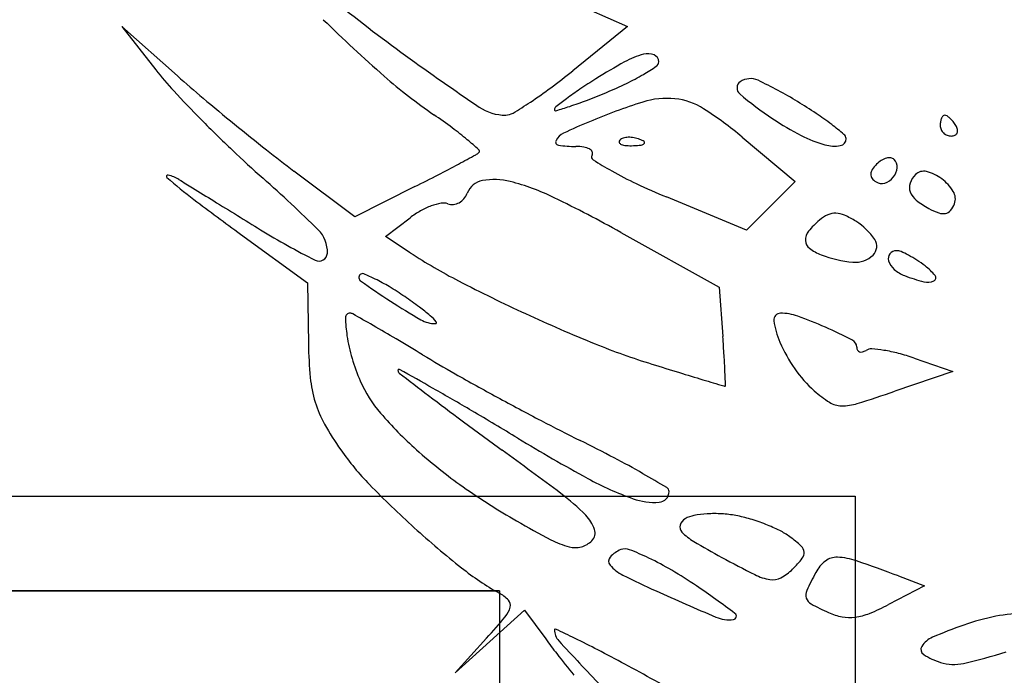
# Model space of a CAD drawing. Units: millimetres. Extents: x 22988 to 46014, y 13834 to 27730.
# Drawn here: x 23033 to 23033, y 13859 to 13859 of the extents above; entities that cross this region are included whole.
import ezdxf

# ---------------------------------------------------------------- set-up
doc = ezdxf.new("R2010")
doc.units = ezdxf.units.MM
doc.layers.add('alçado', color=40, linetype='Continuous')
doc.layers.add('geometria', color=8, linetype='Continuous')

msp = doc.modelspace()

# ---------------------------------------------------------------- linework, layer by layer
at = {"layer": 'alçado'}
for p, q in [((23033.02763840315, 13859.17154532661), (23033.03204463714, 13859.16957858865)), ((23032.98139111695, 13859.1640288522), (23032.97514575021, 13859.16957858865)), ((23032.97514575021, 13859.16957858865), (23032.97895430727, 13859.16470310093)), ((23033.03204463714, 13859.16957858865), (23033.02587802389, 13859.16459836188)), ((23033.04496654501, 13859.15712266255), (23033.05090152051, 13859.15211821766)), ((23033.00137100611, 13859.14815468972), (23032.9945037455, 13859.15331690215)), ((23033.00812698964, 13859.15156247767), (23033.00137100611, 13859.14815468972)), ((23033.05090152051, 13859.15211821766), (23033.0481633468, 13859.14938004396)), ((23033.0454251731, 13859.14664187025), (23033.03643931364, 13859.15039260237)), ((23033.0481633468, 13859.14938004396), (23033.0454251731, 13859.14664187025)), ((23033.00482395835, 13859.14593261345), (23033.0075733398, 13859.14805269452)), ((23032.98850800757, 13859.14620815153), (23032.99603294706, 13859.14073603138)), ((23033.0312917687, 13859.14640026172), (23033.04236932018, 13859.14023893431)), ((23033.00759101401, 13859.14411956951), (23033.00482395835, 13859.14593261345)), ((23032.99603294706, 13859.14073603138), (23032.9961363177, 13859.13383934778)), ((23033.04236932018, 13859.14023893431), (23033.04277622715, 13859.13466367001)), ((23033.06429786116, 13859.13224267205), (23033.06866667535, 13859.13073015067)), ((23033.06866667535, 13859.13073015067), (23033.06213534556, 13859.12851008357)), ((23030.93765682111, 13859.1167008135), (23033.05765682111, 13859.1167008135)), ((23033.05765682111, 13859.1167008135), (23033.05765682111, 13858.60635807792)), ((23033.06254730599, 13859.10771232456), (23033.06548127142, 13859.10659916751)), ((23033.06548127142, 13859.10659916751), (23033.06142234853, 13859.10448496023)), ((23033.01765682112, 13859.10602868123), (23030.97765682109, 13859.10602868129)), ((23033.01765682112, 13859.10602868124), (23033.01765682113, 13858.84590713642)), ((23033.01657093747, 13859.1003370044), (23033.02047198016, 13859.10385776292)), ((23033.02047198016, 13859.10385776292), (23033.02283847795, 13859.10061896669)), ((23033.01619065212, 13859.10071083267), (23033.0126698936, 13859.09681624588)), ((23033.0126698936, 13859.09681624588), (23033.01657093747, 13859.1003370044))]:
    msp.add_line(p, q, dxfattribs=at)
for centre, radius, start, end in [((23033.12089920395, 13859.32322841966), 0.1938404625019354, 230.9191006164658, 234.0406108445136), ((23033.12375726862, 13859.29936294679), 0.1802891055473861, 225.6868752279817, 228.6633382300672), ((23033.19360456196, 13859.42344866766), 0.3176555148651314, 234.0406747410587, 235.8651629882711), ((23033.03640835371, 13859.15708031397), 0.009726728752710639, 105.2913357438004, 118.8468137845765), ((23033.03433784292, 13859.16465332489), 0.001875772802961757, 68.13714696781463, 105.2913274070741), ((23033.03472872671, 13859.16562750587), 0.0008260972799167493, 359.9999688622618, 68.13708386990864), ((23033.06202938314, 13859.11056600738), 0.06283056916503954, 118.8468615675138, 122.2630412991215), ((23033.0206378584, 13859.18659539775), 0.02599879452295906, 300.4945657648848, 304.2858254076389), ((23033.03493358534, 13859.16562750483), 0.0006212386495996953, 304.2858227471373, 5.415781338284517e-05), ((23033.00738676827, 13859.18691347777), 0.03607915850505117, 217.995624726086, 222.9475012070556), ((23033.07760500678, 13859.27230274768), 0.14484594933412, 228.3752037908737, 229.8854986956724), ((23033.04393198165, 13859.20861691851), 0.059430021953561, 228.6633488482495, 235.4712928588253), ((23032.9769144295, 13859.22522609637), 0.07793045466662997, 306.6345558048611, 308.924706480437), ((23033.02069846044, 13859.18649250451), 0.02587938084173122, 295.7346462950791, 300.4945535010861), ((23032.99280997028, 13859.20384973418), 0.05129181586277866, 303.501322628997, 306.6345190062433), ((23033.06779939723, 13859.10142579377), 0.07363966568271046, 122.2630805830072, 123.9257748963006), ((23033.01258063331, 13859.20333393899), 0.04457518338734265, 292.5669028073074, 295.7346992911798), ((23033.0452288272, 13859.16266192679), 0.0008587475614618505, 124.5889478311341, 229.4625548556076), ((23033.04587931347, 13859.16171860548), 0.002004604222408144, 64.64717872911413, 124.5889716601832), ((23033.02577092277, 13859.11928031976), 0.04896581663933178, 58.72867578808093, 64.6471597263189), ((23033.08825694511, 13859.2621877251), 0.1465608212882695, 222.9475024673112, 224.6947607123879), ((23033.17987333942, 13859.39368840728), 0.3035698927580924, 229.8855567827081, 230.753927455234), ((23033.0496858218, 13859.12835549618), 0.04118492046576759, 123.9258022774158, 126.4948374302211), ((23032.99607473612, 13859.24305148535), 0.08758597425273264, 290.9814334397678, 292.566896947517), ((23033.06932954842, 13859.19084289268), 0.03793989643752731, 229.4625173336247, 236.5047016633905), ((23033.01831379476, 13859.16488407899), 0.005273537827613423, 235.8652256791815, 270.3145659854458), ((23032.99046142928, 13859.20739789868), 0.05554682657158611, 301.1137314079256, 303.5012747602373), ((23033.02419061158, 13859.16024021513), 0.0003716493321632119, 127.8054853996064, 179.9999273821455), ((23033.06525712199, 13859.10730802391), 0.06736623973926184, 126.4947858846496, 127.8054698622905), ((23033.00514079084, 13859.22257765613), 0.06525072327934833, 286.7944187616356, 288.2201485468181), ((23033.01250061814, 13859.20021899337), 0.04171188604417919, 288.2202014203069, 290.9814951815031), ((23033.0561348531, 13859.09095550618), 0.07360476160028731, 107.6946234520655, 112.6765087884003), ((23033.03648554403, 13859.15254487359), 0.008956903750030519, 84.20095211375396, 107.69460780189), ((23033.03664764646, 13859.15414094628), 0.007352620343227155, 57.3270795130638, 84.20099914235743), ((23033.0215584678, 13859.1123444058), 0.05708072139465373, 56.2548780585963, 58.72858454275716), ((23032.96813351619, 13859.09844773555), 0.07429602727648761, 53.4946476708942, 55.47130305360211), ((23033.01833391795, 13859.16121817294), 0.001607576535418749, 270.3146947371199, 301.1137258962808), ((23033.0239549482, 13859.16024021553), 0.0001359859511953278, 179.9999763687372, 286.7943784981335), ((23033.01820861403, 13859.1253893054), 0.04150894875228187, 49.86202888424464, 57.32709041778966), ((23033.03444578518, 13859.1316351699), 0.03388122724867206, 52.59882384072839, 56.25490111413737), ((23033.06826520417, 13859.15887403474), 0.0009525080117017605, 137.6482218203621, 156.2032628101512), ((23033.06775918225, 13859.15933531614), 0.0002677900365283836, 90.00000366979624, 137.6482663744755), ((23033.06775918229, 13859.15916706759), 0.0004360385865805811, 55.44716578481299, 90.00000722872804), ((23033.06643280838, 13859.15724099374), 0.002774633931082571, 46.6418743181696, 55.44710915772799), ((23033.09984994338, 13859.27365810026), 0.1628693195412094, 224.6948220290562, 226.4255800372569), ((23033.18101508222, 13859.39508642231), 0.3053748920855249, 230.7539744588591, 231.621428425411), ((23033.05317463412, 13859.09804016681), 0.06592652530191843, 112.6764657942761, 115.4448631863474), ((23033.06821767681, 13859.18916262507), 0.03592506202304371, 236.5046019158935, 242.4141536605944), ((23033.03092519164, 13859.12703062753), 0.03967746649149299, 50.04857328537277, 52.59881773497988), ((23033.06991974428, 13859.1584295179), 0.002678093592331782, 170.3417122130437, 179.9999551837556), ((23033.06834308294, 13859.15842952051), 0.001101432262716625, 180.0000267452385, 203.9884126992828), ((23033.06886690441, 13859.15860869546), 0.001610115891897574, 156.2033026178945, 170.3417515795518), ((23033.06585235179, 13859.15662629391), 0.003620083953783145, 38.47753737267795, 46.6417101590652), ((23033.06504121028, 13859.15598159212), 0.004656226297864798, 31.71754458864948, 38.47763127953801), ((23033.06774577235, 13859.15765311197), 0.00147681839062693, 12.8315857647456, 31.71741287173766), ((23032.99061044541, 13859.12881768604), 0.03651314438032523, 50.13157292989213, 53.49459380100704), ((23033.02566276591, 13859.15586312818), 0.00189217706374602, 115.4447927503872, 151.3570477172538), ((23033.03223030904, 13859.15471364113), 0.0023994768811824, 92.358668635668, 106.1717446698947), ((23033.03225653152, 13859.1540770096), 0.003036648227636727, 79.96050663153402, 92.35866387625236), ((23033.05775195338, 13859.16913149871), 0.01332467729161375, 242.4141668670619, 254.8034120887942), ((23033.05597425271, 13859.15693438294), 0.0006686207217478148, 2.413329655083621, 50.04864654300189), ((23033.06842295649, 13859.15846506181), 0.001188856329606089, 203.9883535327913, 226.6416912000241), ((23033.06846446458, 13859.15850902254), 0.001249316787711323, 226.6417898490773, 248.6715257302754), ((23033.06848449854, 13859.1585603401), 0.001304406270663383, 248.6716608202652, 269.9999934111853), ((23033.06848449725, 13859.15824617671), 0.00099024288731563, 270.0000658902313, 294.8764503398601), ((23033.06868988885, 13859.15780322161), 0.000501985861339255, 294.8764574040717, 336.2033906117979), ((23033.06859279155, 13859.15784603999), 0.000608105117127781, 336.2033710435649, 12.8316898982046), ((23032.98172613675, 13859.11818030562), 0.05037261055309761, 48.17505514436245, 50.13154387598887), ((23033.02432472049, 13859.15659395563), 0.0003675543835677948, 151.3569958990706, 261.3766406331138), ((23033.02623538647, 13859.16919306156), 0.01311071390898845, 261.3767446790194, 270.0000422309593), ((23033.02623539397, 13859.15036253607), 0.005719811580336645, 81.10068966450274, 89.99997831466267), ((23033.0268041184, 13859.153994623), 0.002043467890842259, 61.91987356815551, 81.1006780732258), ((23033.03134838526, 13859.15662133027), 0.0002405008198987704, 135.000112979122, 201.1535757217217), ((23033.03148016674, 13859.15667232031), 0.0003818031369326458, 201.1533207322503, 248.1903795113898), ((23033.03181134826, 13859.15615836572), 0.0008952304691790444, 106.1716232143322, 134.9999608595689), ((23033.03203866543, 13859.1580679812), 0.001885062956825417, 248.1903144828155, 265.8311403345294), ((23033.03242331478, 13859.16334531623), 0.007176397401445423, 265.8312224265051, 272.3586547212662), ((23033.03224002237, 13859.1677948281), 0.01162968293206536, 272.3587481327224, 276.6884188122027), ((23033.03221852964, 13859.15386238425), 0.003254611953636031, 68.19030680054468, 79.96041853364929), ((23033.03247360135, 13859.15449978529), 0.002568068681782058, 55.80983611094657, 68.19039777671685), ((23033.03352701098, 13859.15682007786), 0.0005797289720691324, 276.6883556017184, 315.0000417355301), ((23033.03383836855, 13859.1565087214), 0.0001394036572970181, 314.9998518908807, 55.80974355422187), ((23033.05535429213, 13859.16030457816), 0.004177912517342438, 254.8034712779388, 278.8541928667656), ((23033.0558799091, 13859.15693040772), 0.0007630480448862495, 278.8542387856784, 2.413259031576584), ((23033.07922219474, 13859.25197725851), 0.1329433623637928, 226.4255212193394, 228.4409056168016), ((23033.08720095548, 13859.27663153199), 0.1542701224181597, 231.6214424761319, 233.0673395731601), ((23032.85060658471, 13859.45774678278), 0.3443583230741123, 298.1424592500713, 298.5080060156755), ((23033.01420771814, 13859.15653136143), 0.001581338849686728, 298.5079297545669, 314.9998405673734), ((23033.01517783982, 13859.15556123332), 0.0002093750669250958, 315.0000419519169, 48.17509406901746), ((23033.0274312952, 13859.15517019877), 0.000711053113613051, 25.75243279929888, 61.91999583013024), ((23033.0283845493, 13859.15490771028), 0.0003901812669776986, 148.2824635896351, 237.6148779131275), ((23033.02772813833, 13859.15531339476), 0.0003814762125887561, 328.2825649698178, 25.75238815952544), ((23032.92835413344, 13859.31239856258), 0.1795226884337427, 297.3200545139729, 298.1423600190383), ((23033.05302156609, 13859.1937517555), 0.0463884686829833, 237.6148960374117, 240.6280220231761), ((23033.062632043, 13859.15152905865), 0.003611519945075972, 134.9999145436897, 147.2337645267579), ((23033.06225633763, 13859.15190476851), 0.003080189140137553, 122.2533482059825, 134.9999589133541), ((23033.06171422151, 13859.15276385817), 0.00206435208051187, 105.049543031243, 122.2533311604093), ((23033.06153085555, 13859.15344582156), 0.001358167166854251, 83.43987256158593, 105.0494513402981), ((23033.06161424631, 13859.15417098222), 0.000628227441182644, 44.99990033021129, 83.43970627300483), ((23033.06123475718, 13859.15379149112), 0.001164907507536161, 354.8221558357168, 45.00001456714511), ((23032.98031954201, 13859.15270903084), 0.0001564746744828671, 76.57954219338548, 228.4487507046414), ((23032.97939279761, 13859.14882507188), 0.004149467593415728, 58.35459834970958, 76.57968670189395), ((23032.87087575177, 13859.4236649466), 0.304758356564654, 296.7668392155271, 297.3200861726381), ((23033.0509674468, 13859.19010211959), 0.0422004801055945, 240.6280293681991, 244.8557491043099), ((23033.06016816658, 13859.15293241477), 0.000737621268996693, 178.2330839747793, 216.6606360189346), ((23033.06046591042, 13859.15292322995), 0.001035506750255715, 147.2337690768202, 178.2330879798878), ((23033.06042111916, 13859.15386522111), 0.001981879317396812, 321.0645185118607, 354.8221457298127), ((23033.06632574033, 13859.15104774906), 0.002635735748429385, 135.0000561849014, 160.2063897445452), ((23033.0653828721, 13859.15199061301), 0.001302321735621074, 75.61629667598561, 134.9999806164515), ((23033.06450521136, 13859.14856826795), 0.004835413023940423, 53.16349604387235, 75.61641840113946), ((23033.01362323721, 13859.1902842807), 0.05036638918423234, 228.4487871585156, 232.9152297723898), ((23034.83319450641, 13862.15679378692), 3.529185581097163, 238.3546017447147, 238.3839372127502), ((23032.88437309104, 13859.03219769069), 0.1607728810435664, 45.40575807776045, 48.44088186366159), ((23033.0161336782, 13859.15000739474), 0.002270957466381565, 100.2379656372391, 159.0064249296454), ((23033.01703550585, 13859.14501427784), 0.007344862218151971, 75.64842257187007, 100.2380272813402), ((23033.01245430965, 13859.1271087531), 0.02582715576277307, 63.96387525705169, 75.64849675823804), ((23033.06945283696, 13859.22948498217), 0.0857058764836336, 244.8557459211887, 247.3441184451754), ((23033.06085413917, 13859.15344298485), 0.001592747116956728, 216.6604806063411, 238.2825526338407), ((23033.06064447531, 13859.15310374249), 0.001193943521613599, 238.2825842196711, 287.6509626305154), ((23033.06039561809, 13859.15388582288), 0.002014662499858976, 287.6509859130737, 321.0645424534011), ((23033.06513288673, 13859.15147705395), 0.001367980882675681, 160.2064464136411, 201.3539086643164), ((23033.06428581448, 13859.1482753871), 0.005201355895094594, 31.6729255510895, 53.16347104484264), ((23042.83151290401, 13875.1497850324), 18.78667288058396, 238.3840546172806, 238.392534370186), ((23033.01199843349, 13859.15159423794), 0.002158299830067423, 319.6776138276321, 339.006338333101), ((23033.06599301677, 13859.15181333705), 0.002291512157782391, 201.3539033467893, 231.0282030941956), ((23033.06738747252, 13859.15018898925), 0.001556886691713225, 339.0064149854069, 31.67282420024594), ((23033.19645899568, 13859.43217004053), 0.3535785844964257, 232.9152238004137, 233.975417323835), ((23043.77867532971, 13876.68891816197), 20.59389379989132, 238.3925226879718, 238.4012316708874), ((23033.01288601613, 13859.14146580567), 0.00844706379722127, 110.2736899143831, 119.4182822900172), ((23033.01223524465, 13859.14322757209), 0.006568946547916743, 100.2714398622714, 110.2737403966882), ((23033.01132896088, 13859.14822868645), 0.001486378770979168, 70.13135449815516, 100.2713543387159), ((23033.01230931948, 13859.15094153606), 0.001398175956089073, 250.1313722984623, 276.2671993970668), ((23033.01227508918, 13859.15125320878), 0.001711722759293608, 276.2672624403392, 298.7254055968011), ((23033.01216624421, 13859.15145180984), 0.001938194860170166, 298.7253947736546, 319.6776475174583), ((23032.95393759556, 13859.00732366017), 0.1591413497484629, 60.91726135789305, 63.96384225796458), ((23033.07015315422, 13859.15695587365), 0.008906073835939205, 231.0282879577384, 241.8450262330496), ((23033.06625513393, 13859.15062350579), 0.002769732650810942, 320.8451341510668, 339.0064547723408), ((23043.00673668386, 13875.43409225162), 19.12063980337733, 238.4012361860327, 238.4104035392777), ((23033.01352126801, 13859.14033923062), 0.009740399138342543, 119.4182094419952, 127.6361714911116), ((23033.05638629572, 13859.1444980462), 0.004279193063240946, 114.7613091771972, 129.6902310711199), ((23033.05541775803, 13859.14659787874), 0.001966756690962141, 88.06736502070815, 114.7613352002994), ((23033.05539434117, 13859.14590388639), 0.00266114400503029, 66.00041076181378, 88.06738588251945), ((23033.05222885573, 13859.1387939709), 0.01044389391987981, 58.01473792465608, 66.00036968966874), ((23033.06991763252, 13859.15651579866), 0.008406938117561026, 241.8450300633339, 250.2039843608345), ((23033.06757358115, 13859.15000353153), 0.001485652114693345, 250.2040748350713, 280.345200910427), ((23033.06767084325, 13859.14947073586), 0.0009440515683403741, 280.3450545705514, 320.8452007062746), ((23033.05937014941, 13859.14090271077), 0.008951432321729326, 129.6901527090712, 141.0231787414984), ((23033.05405140804, 13859.14171230784), 0.007003198146713835, 33.80864813069992, 58.01485315120536), ((23033.0349267714, 13859.21855001582), 0.0843375644656367, 238.4104208856599, 243.1985053991552), ((23032.99483599274, 13859.14423633072), 0.003436586723593621, 357.2267936552605, 45.40578937539127), ((23033.05360504662, 13859.1455673394), 0.001535559448107785, 141.0232016931004, 182.7550315803949), ((23033.05324371369, 13859.14554995406), 0.001173808513400449, 182.7551550507775, 232.6151853772234), ((23033.05872716527, 13859.14484347658), 0.001375860997219738, 313.8631404166046, 33.80864973463575), ((23032.99732489217, 13859.14411576962), 0.0009447690417505858, 243.1984383084976, 357.2268099658043), ((23033.04105462994, 13859.19519154494), 0.06105866249188339, 236.766195947166, 242.6846798724626), ((23033.05572753531, 13859.148800447), 0.005264661017452934, 232.6152119124349, 249.0063442295566), ((23033.05861298185, 13859.15631981994), 0.01331865203329621, 249.0064046899029, 264.8310539843463), ((23033.05767395639, 13859.14593933166), 0.002895777867080905, 264.8310442686214, 313.8631544554484), ((23033.06220973352, 13859.14347085841), 0.0008219920648005774, 140.6787428922536, 197.8998743073879), ((23033.06232299828, 13859.14337808258), 0.0009684033329947035, 89.99998890716977, 140.6787656713472), ((23033.06232299665, 13859.1430685798), 0.001277906117859813, 66.63621724723394, 89.99991859675525), ((23033.05839075469, 13859.13396591473), 0.01119360267419382, 61.90267106646699, 66.63623351050202), ((23033.05750559134, 13859.13230796731), 0.01307304509001947, 57.08938285174995, 61.90266643996906), ((23033.0635271409, 13859.143896365), 0.002206411831086373, 197.8998443882921, 228.6772686795757), ((23033.05606797567, 13859.13008661909), 0.01571900932279391, 52.89747368171619, 57.08945290366098), ((23033.00228804832, 13859.14131728723), 0.000471540183941139, 135.0000467485608, 234.7309552996854), ((23033.002227325, 13859.14137801062), 0.0003856643953890726, 67.5459623606374, 135.0000642253213), ((23032.99425348208, 13859.12208368062), 0.02126276527544606, 63.73844238731709, 67.54596954189508), ((23033.0646058325, 13859.14512323399), 0.00384005287136554, 228.6772895817861, 249.0064334226632), ((23033.06179715362, 13859.13766123572), 0.006221730925626284, 38.62923253518357, 52.89758645708849), ((23033.06220259125, 13859.22603457009), 0.1042345898155269, 234.7309316031556, 236.9587505032367), ((23032.99433444332, 13859.12224771419), 0.0210798397831847, 58.88032643005992, 63.73850990119423), ((23033.09937906347, 13859.30811935608), 0.1881587414776592, 242.6847342110231, 245.2425407910566), ((23033.07077087126, 13859.16118912445), 0.02104820616003058, 249.0064565587558, 255.2004552340725), ((23033.06581628267, 13859.14243615955), 0.001651772451408057, 255.2004869288083, 295.0686703202403), ((23033.06634851582, 13859.14129834451), 0.000395629461631943, 295.0686539528191, 38.62916518353352), ((23032.98517685068, 13859.10707882084), 0.03879866673211996, 55.80323699645864, 58.88029380281846), ((23033.04387694525, 13859.19786011437), 0.07062463212283931, 236.9588108903537, 240.2029104337531), ((23032.97832544408, 13859.09699622855), 0.05098884473535908, 53.53497732450948, 55.80312858559464), ((23033.00081408658, 13859.13680322407), 0.000501744805831765, 89.99998974138906, 180.6362799185844), ((23033.00081408726, 13859.13662759833), 0.0006773705408189166, 60.46435954976037, 90.00005054357965), ((23032.72874453599, 13858.6564458463), 0.5525798580435897, 60.19448995667792, 60.46423838676028), ((23032.99767160454, 13859.12317447493), 0.01843773863551064, 48.68961551490789, 53.53497048513446), ((23033.10018442332, 13859.30986610681), 0.1900822129637798, 245.2425897776869, 247.8134581524896), ((23033.04926113944, 13859.13655969475), 0.0007452741199735243, 90.00001353946963, 187.4465565690498), ((23033.04926114576, 13859.13148878134), 0.005816187528805, 70.47406218609852, 90.00006405510516), ((23033.01489830438, 13859.1369596179), 0.014586830900891, 180.636199955751, 188.6586852024271), ((23033.01044027637, 13859.13946952272), 0.003338140015057891, 240.2029179062776, 270.0000315829548), ((23033.0048535297, 13859.13134648506), 0.007558317762634454, 41.29537779207577, 48.68969614675651), ((23033.01044027786, 13859.13625376438), 0.0001223816842958648, 270.0001615279004, 41.29550891637522), ((23033.05741876124, 13859.1376259349), 0.00897228217385386, 187.4466131510062, 203.5554408098624), ((23033.03688039379, 13859.09657689583), 0.04285836308137599, 65.99751978598252, 70.47404259445618), ((23032.90826429845, 13858.96983472496), 0.1914151665507512, 59.2959283687777, 60.19455077923116), ((23033.02717859328, 13859.07478903529), 0.06670864190397553, 63.09775000106966, 65.997449268762), ((23033.0423698318, 13859.13453227661), 0.04623870647195202, 180.8586611939388, 185.5658788087441), ((23033.01918485057, 13859.13761240177), 0.01892279734767267, 188.658724403708, 196.5532507642619), ((23032.82876057836, 13858.83595688732), 0.3471203909963138, 58.72044953799032, 59.29592712416644), ((23033.05758001501, 13859.20539729661), 0.07725992832446159, 247.8135261872759, 252.8501601434398), ((23032.85452888167, 13859.12092453669), 0.1887480512874935, 3.523881041497243, 4.174300974780345), ((23033.06488834566, 13859.14088241946), 0.01712086383499849, 203.5554989277219, 215.0782743870385), ((23033.05695670668, 13859.1334791902), 0.0008962546121839808, 359.9999511247938, 63.09777245607191), ((23033.05855926879, 13859.13347918875), 0.0007063074925747863, 179.9999442299945, 208.0185571176695), ((23033.05829188528, 13859.13333690798), 0.0004034250806807212, 208.0186405717465, 250.6004251126935), ((23033.05834777494, 13859.13349562467), 0.0005716946290656381, 250.6006128245571, 284.8124295111165), ((23033.0581180599, 13859.13436430063), 0.001470230616140227, 284.8124043852849, 301.7173941847742), ((23033.05947306356, 13859.13217185391), 0.001107143533732251, 86.23172989904491, 121.7174515866285), ((23033.05858683472, 13859.11871647978), 0.01459167149820099, 80.8489481322478, 86.2316987766163), ((23033.05817883761, 13859.11618364163), 0.01715715989866218, 75.24337292900313, 80.8489906022853), ((23033.05640005127, 13859.10943043807), 0.02414070048506067, 70.9036655478801, 75.24341665340519), ((23033.0222360026, 13859.13851928781), 0.02210587305943785, 196.5532711809226, 203.5789698789242), ((23033.07864233008, 13859.24727085812), 0.1341488397045413, 238.7204618871579, 240.5355542476468), ((23032.94821869533, 13859.12669402582), 0.09488076098700576, 2.435741372873899, 3.523894689824147), ((23033.0063281799, 13859.13088142712), 0.0001130102523530155, 60.62136551139069, 180.0000082293417), ((23033.00660803669, 13859.13088142714), 0.000392867049266243, 180.0000061165985, 232.3007942760137), ((23033.75051640549, 13860.09341496539), 1.21689213685171, 232.3008231709132, 232.496774701769), ((23032.38403364682, 13858.02552268488), 1.268603623122134, 60.42450382548653, 60.62137208423363), ((23033.46980804703, 13860.54123162026), 1.475253236826486, 252.8501817938363, 252.9760033070434), ((23033.2646775243, 13859.8712841254), 0.7746048391003597, 252.9760149068543, 253.1797586463677), ((23032.6110804975, 13859.11235243275), 0.4323238609723052, 2.227497770397624, 2.435825131617646), ((23033.06286858366, 13859.13946408068), 0.01465284369742373, 215.0783700279347, 228.0278564049994), ((23033.01038397651, 13859.13141524633), 0.01410133233568172, 185.5657970206874, 196.9671803882918), ((23033.01512933844, 13859.13541757096), 0.01435182102613241, 203.578979115199, 220.7946176749013), ((23033.18224270993, 13859.43064943433), 0.3447687364764641, 240.5355630371984, 241.4325811722268), ((23034.65502604968, 13864.4704626336), 5.57934333066775, 253.1797431055156, 253.2049532466082), ((23032.86502508462, 13858.87306502483), 0.2940879581686357, 59.44424384823457, 60.42445407230871), ((23033.04301536901, 13859.12955699836), 0.0004678669979986957, 253.2047296888701, 269.7536390753606), ((23033.04301363268, 13859.1291532359), 6.41008099887274e-05, 269.7538324377402, 2.227478016840782), ((23033.06162952805, 13859.13808662828), 0.01280010681811021, 228.0278697339093, 237.6675817606409), ((23033.01207466114, 13859.27578618303), 0.1555516685673297, 287.135489793714, 288.7734336288479), ((23033.00908225247, 13859.13101806851), 0.01274036367669122, 196.9671114391408, 209.1127467756073), ((23033.18382268468, 13859.35497147843), 0.2860642490802576, 232.4967838654004, 233.448117543004), ((23033.18985157254, 13859.44462339695), 0.360679940756437, 241.4325370820122, 242.3224506450269), ((23033.05614234435, 13859.12941761725), 0.002540431519729421, 237.667481738645, 269.6205460476796), ((23032.70853199857, 13858.60798115807), 0.6019183374210427, 58.87067432626834, 59.44431845442819), ((23033.05616465221, 13859.13278465021), 0.00590753837570883, 269.6204624735794, 287.1355219891068), ((23033.03832980744, 13859.15543979048), 0.04499739226812729, 220.7945356161673, 228.1407752470272), ((23033.33744390402, 13859.56218600712), 0.5440125771057102, 233.4481206458175, 234.0362032322631), ((23033.12347670383, 13859.31807709804), 0.2177828135512964, 242.3224079408083, 243.6209455881226), ((23033.02661282294, 13859.14078052736), 0.03280591883613111, 209.1126850458377, 215.1065192858031), ((23033.13281420777, 13859.3105087097), 0.2187888904211755, 238.8706918152537, 241.2458605972974), ((23032.94553269085, 13858.95928210298), 0.1827142778714179, 62.26921484074839, 63.62092121845888), ((23033.0259733944, 13859.14033100616), 0.03202429349373962, 215.1064979514736, 224.2222590681372), ((23033.04686111528, 13859.16496167025), 0.05778212564832773, 228.1407474651788, 234.7787838780119), ((23032.7489901545, 13858.75117179343), 0.4579963400821678, 53.01450858447414, 54.03620018464655), ((23032.98470243538, 13859.03379214206), 0.09853580788476735, 60.12321492363168, 62.26922292461838), ((23033.04412111509, 13859.14887014603), 0.03441565496259661, 241.24578310706, 250.5626705940069), ((23032.93279028331, 13858.94342866744), 0.2027491903125235, 59.2423477489078, 60.12332329955434), ((23033.08217055386, 13859.19502288435), 0.1104419080483442, 224.2222717292697, 227.8487918506902), ((23033.05693526088, 13859.17923151106), 0.07524971753751383, 234.7788058388726, 240.2243176217216), ((23033.03551699889, 13859.11721802338), 0.001211411272006068, 273.5920509838134, 359.9999741444781), ((23033.03621551316, 13859.11721802316), 0.000512897003523857, 359.9999636911704, 59.24229384196538), ((23033.00902082594, 13859.0964260014), 0.02577369119953736, 44.70477986317723, 53.01452492084257), ((23033.03512954512, 13859.12339019548), 0.007395732477925124, 250.5626648601915, 273.5919992275681), ((23033.08291264966, 13859.22463498884), 0.127559377470203, 240.224256626635, 242.2006828377907), ((23033.02432464289, 13859.11157291844), 0.004241484877726122, 19.05701026981239, 44.70477225519969), ((23033.03910224087, 13859.11314112757), 0.001169764513586092, 119.2325551936079, 164.7567099166665), ((23033.04013818809, 13859.11128998838), 0.003291061985932036, 100.6706794135455, 119.2325509107617), ((23033.04174095846, 13859.10278380582), 0.01194692789732733, 93.55874773027745, 100.6707662644402), ((23033.0418623006, 13859.10083292718), 0.01390157654804563, 86.7444472350465, 93.55880271584878), ((23033.04194064369, 13859.10220993918), 0.01252233774296886, 79.3747027664124, 86.7445239516717), ((23033.04138721444, 13859.09925992264), 0.01552381763744048, 73.20612330876835, 79.37470118517875), ((23033.03942204326, 13859.09274840166), 0.02232542062721665, 68.50810262165153, 73.20615673901719), ((23033.0821655127, 13859.19501737523), 0.1104344406410279, 227.8488127723149, 231.4712086158128), ((23033.02716841689, 13859.11255527324), 0.001232818806086946, 314.9999742472722, 19.05706656605062), ((23033.03877492738, 13859.11323032239), 0.0008305155853940397, 164.7567166004207, 223.4477559019195), ((23033.0400315407, 13859.0942962464), 0.0206618971190256, 63.72103255652427, 68.50820075485159), ((23033.04589157874, 13859.10616408377), 0.007426127031405302, 53.44864560544234, 63.72108214073521), ((23033.02793377885, 13859.12035524345), 0.009674087741094631, 242.2006118527271, 255.2380504405412), ((23033.02618163146, 13859.11354205919), 0.002628344515480745, 284.7642573694283, 314.9999798499318), ((23033.04262832721, 13859.11688040062), 0.006138223314915308, 223.4478261292326, 239.363937878948), ((23033.03960612514, 13859.09768571173), 0.01798025984106999, 48.14028667938735, 53.44859331527152), ((23033.02616006687, 13859.11362389851), 0.002712977286026099, 255.2379577718355, 284.7641820310407), ((23033.03238362025, 13859.10781996087), 0.003058761195500396, 110.9936219678506, 138.4523723607679), ((23033.03177728496, 13859.10940004219), 0.00136633705713861, 68.77805292141085, 110.9935948814288), ((23033.02102515711, 13859.08171087064), 0.03106984652057215, 64.40507845723089, 68.77804912684364), ((23033.09051504294, 13859.19773638237), 0.1001107050772487, 239.3639843480969, 241.4419307516602), ((23033.05092888447, 13859.11032299892), 0.001012469586163781, 5.010619980827178, 48.14024984211073), ((23033.03060871737, 13859.10939289439), 0.0006871794322212422, 138.4523668059471, 220.5491330225443), ((23033.01988814276, 13859.07933731508), 0.03370168382877903, 59.41967153105995, 64.40499300363413), ((23033.10444759673, 13859.22333544424), 0.1292556535901994, 241.4420142301949, 243.2997318862014), ((23033.03864279823, 13859.12029682792), 0.01682943734669074, 315.4372034850405, 321.0006765400148), ((23033.05095673617, 13859.11032543813), 0.0009845112834548128, 321.0006862054213, 5.010776436201941), ((23033.05558309265, 13859.10776502297), 0.002057565336130492, 87.62440909912279, 127.6959811689427), ((23033.05535112248, 13859.10217367206), 0.007653726090988392, 71.08591771319313, 87.62433950677199), ((23033.03288944873, 13859.13313272205), 0.03132792523968943, 231.4712010740895, 240.7242513357539), ((23033.03363902111, 13859.111985525), 0.004675220829937053, 220.5492195257227, 243.1644287534102), ((23033.01050270051, 13859.06345509446), 0.05214975847770945, 55.82515177475501, 59.41959423105485), ((23033.04678319658, 13859.1122797211), 0.005404023256166519, 297.9567994951934, 315.4372258575021), ((23033.05680261732, 13859.10618691073), 0.004051977185598759, 127.6959556439607, 151.8450469176472), ((23033.00785534303, 13858.96356024715), 0.1541785725489764, 69.22302372533746, 71.08601225344053), ((23033.07237556306, 13859.18855274533), 0.09048348913772264, 243.1644444441856, 245.7841225962177), ((23033.0490579991, 13859.11320676828), 0.005982246907975786, 243.2997173140546, 260.6167646030659), ((23033.0484010772, 13859.1092313894), 0.001952956198696219, 260.6166837310727, 297.9567754168947), ((23033.08589010681, 13859.09061973261), 0.03704317418211136, 151.8449994911437, 155.3528315754308), ((23032.97496800625, 13859.01111821059), 0.1154100454591917, 53.17401372922311, 55.82508576777796), ((23033.01519212066, 13859.1015651606), 0.004861940150151322, 44.69771371742589, 60.72421222625375), ((23033.18226695542, 13859.43288996568), 0.3583954063178956, 245.784050150302, 246.9606659646562), ((23033.0532909409, 13859.10557726837), 0.001176288427511531, 155.3527237921271, 197.7819708328213), ((23033.05324056007, 13859.10556110947), 0.001123379661448062, 197.7819283309928, 241.6994813562188), ((23033.01613552558, 13859.104934463), 0.002817948455884078, 319.9342018387119, 344.855884045293), ((23033.01806847066, 13859.10441131736), 0.0008154604897734239, 344.8558864667127, 44.69779516475803), ((23033.06838187835, 13859.13368104101), 0.03306066301829264, 241.6995320080141, 245.504538881314), ((23033.05029823371, 13859.12584142004), 0.02407995652224943, 291.9223798727207, 297.5140257218354), ((23032.94983572055, 13859.16069658725), 0.08944980545932209, 317.8859925762447, 319.9341476177552), ((23033.04348831711, 13859.10657101316), 0.003792009227403957, 246.9606552504, 277.1490808163217), ((23033.04391228144, 13859.10319083523), 0.000385346850624006, 277.1490590984756, 53.17402125799742), ((23033.05742952211, 13859.10964324717), 0.006645333389606521, 245.5045552547525, 259.3142059882106), ((23033.05705046115, 13859.10763443866), 0.004601073416911405, 259.3143097365707, 277.5043261901399), ((23033.05677058378, 13859.10975908122), 0.006744070695823842, 277.5043233275005, 291.9224332859585), ((23033.07846828149, 13859.07792594721), 0.02573177359690602, 101.1346625774345, 109.4920147027043), ((23033.07687006767, 13859.08604608898), 0.01745584526546485, 89.95663804796838, 101.1346524359532), ((23033.02391568112, 13859.10165361433), 9.671887365647242e-05, 64.366557158303, 179.9999889350162), ((23032.87882222, 13858.79927476488), 0.3354846749087941, 63.95116692867765, 64.36644626374597), ((23033.08948382545, 13859.04680530671), 0.05874444501611439, 109.492040537105, 113.1687390167621), ((23033.07555156274, 13859.13913500508), 0.0652851784190468, 216.1545985739245, 217.9742742995435), ((23033.02563655448, 13859.10165361625), 0.001817592234930006, 180.0000601629937, 222.7345654141172), ((23032.97629295062, 13858.99868752905), 0.113525233025964, 62.50602534001052, 63.95123491677639), ((23033.06741175284, 13859.09838100203), 0.002644278010118274, 113.1686811008891, 148.1022484059474), ((23033.36984882376, 13859.41966857112), 0.470449214981053, 222.73459423758, 223.5782135080095), ((23033.06573560337, 13859.09942422216), 0.0006699970581323281, 148.1022650386822, 237.8716185714936), ((23033.27037259868, 13859.29120592061), 0.3124304785870362, 217.974398651674, 218.5441467303767), ((23032.92039961363, 13858.89128911703), 0.2345974594999341, 61.66638523017399, 62.5061084047553), ((23033.06975825861, 13859.10582981939), 0.008233953099940251, 237.8715673293465, 252.3912578068164), ((23033.05822039429, 13859.1496398735), 0.05306515140915339, 282.6836718129597, 288.0295441895757), ((23032.81747925088, 13858.70041265093), 0.4514532327206781, 60.6921920607016, 61.66644362116094), ((23033.06877648616, 13859.10273649163), 0.004988563483340764, 252.3911656422265, 282.6836410304709)]:
    msp.add_arc(centre, radius, start, end, dxfattribs=at)
at = {"layer": 'geometria'}
for p, q in [((23012.10573937632, 13859.1167008135), (23033.05765682111, 13859.1167008135)), ((23030.97765682109, 13859.10602868122), (23033.01765682112, 13859.10602868124))]:
    msp.add_line(p, q, dxfattribs=at)

doc.saveas('drawing.dxf')
